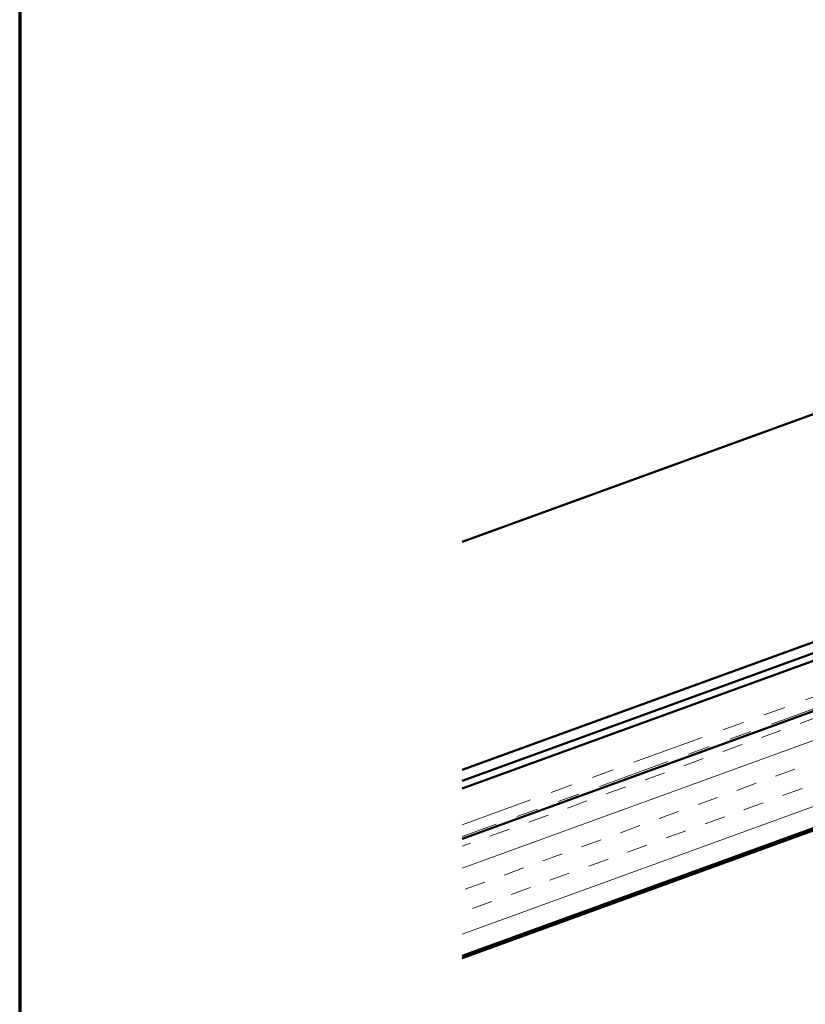
# Model space of a CAD drawing. Units: inches. Extents: x 0.6 to 33.4, y 0.5 to 21.4.
# Drawn here: x 0.6 to 4.2, y 8.7 to 13.2 of the extents above; entities that cross this region are included whole.
import ezdxf

# ---------------------------------------------------------------- set-up
doc = ezdxf.new("R2010")
doc.units = ezdxf.units.IN
doc.header["$LTSCALE"] = 2
doc.header["$MEASUREMENT"] = 0
doc.linetypes.add('DOUBLE_DASH_CHAIN', pattern=[1.2403, 0.6614, -0.0827, 0.1654, -0.0827, 0.1654, -0.0827])
for name, color, linetype, lineweight in [('Border (ANSI)', 7, 'Continuous', 70), ('Hatch (ANSI)', 7, 'Continuous', 18), ('Symbol (ANSI)', 7, 'Continuous', 25), ('Visible (ANSI)', 7, 'Continuous', 50)]:
    doc.layers.add(name, color=color, linetype=linetype, lineweight=lineweight)
doc.styles.add('Note Text (ANSI)', font='tahoma.ttf')
doc.dimstyles.new('Default (ANSI)$7', dxfattribs={"dimscale": 2, "dimtxt": 0.12, "dimasz": 0.098425, "dimexe": 0.125, "dimexo": 0.0625, "dimgap": 0.031496, "dimtad": 0, "dimtih": 1, "dimtoh": 1, "dimrnd": 1e-08, "dimzin": 4, "dimdsep": 46, "dimtxsty": 'Note Text (ANSI)', "dimcen": 0.09, "dimdle": 0.393701, "dimclrd": 256, "dimclre": 256, "dimclrt": 256, "dimadec": 0, "dimazin": 1, "dimtfac": 1, "dimtofl": 0, "dimtmove": 0, "dimatfit": 3, "dimfxl": 1, "dimtolj": 1, "dimtzin": 4, "dimlwd": -1, "dimlwe": -1, "dimarcsym": 0})

# ---------------------------------------------------------------- blocks, each defined once
blk = doc.blocks.new('Borders ATAS A Border')
at = {"layer": 'Border (ANSI)'}
blk.add_line((0.3, 10.7), (0.3, 0.3), dxfattribs=at)

msp = doc.modelspace()

# ---------------------------------------------------------------- hatches: boundary and pattern name
at = {"layer": 'Hatch (ANSI)', "true_color": 0x804000}
h = msp.add_hatch(dxfattribs=at)
h.set_pattern_fill('INSUL', color=36, scale=0.75, angle=20, style=0)
h.paths.add_polyline_path([(2.61099, 8.93258), (11.52507, 12.17705), (11.35406, 12.64689), (2.61099, 9.46467)])

# ---------------------------------------------------------------- linework, layer by layer
at = {"layer": 'Visible (ANSI)', "color": 5, "true_color": 0x0000ff}
for p, q in [((2.61099, 9.72753), (11.26958, 12.879)), ((11.28053, 12.84893), (2.61099, 9.69347)), ((7.14202, 12.46388), (2.61099, 10.81472)), ((7.47521, 11.54842), (2.61099, 9.77799))]:
    msp.add_line(p, q, dxfattribs=at)
at = {"layer": 'Visible (ANSI)', "color": 30, "linetype": 'DOUBLE_DASH_CHAIN', "lineweight": 18, "ltscale": 0.249465, "true_color": 0xff8000}
msp.add_line((2.61099, 9.52852), (11.33354, 12.70327), dxfattribs=at)
at = {"layer": 'Visible (ANSI)', "color": 36, "true_color": 0x804000}
for p, q in [((12.93803, 12.68068), (2.61099, 8.92194)), ((11.35406, 12.64689), (2.61099, 9.46467)), ((2.61099, 8.93258), (11.52507, 12.17705))]:
    msp.add_line(p, q, dxfattribs=at)
at = {"layer": 'Visible (ANSI)', "color": 30, "linetype": 'DOUBLE_DASH_CHAIN', "lineweight": 18, "ltscale": 0.249954, "true_color": 0xff8000}
msp.add_line((11.35064, 12.65629), (2.61099, 9.47532), dxfattribs=at)

# ---------------------------------------------------------------- block references
at = {"xscale": 2, "yscale": 2, "zscale": 2}
msp.add_blockref('Borders ATAS A Border', (0, 0), dxfattribs=at)

# ---------------------------------------------------------------- texts
at = {"layer": 'Symbol (ANSI)', "insert": (5.43284, 13.58304), "char_height": 0.24, "width": 3.3776985, "attachment_point": 3, "style": 'Note Text (ANSI)'}
msp.add_mtext('{S.S. Painted Pop Rivets}', dxfattribs=at)

# ---------------------------------------------------------------- leaders
at = {"layer": 'Symbol (ANSI)', "annotation_type": 0, "has_hookline": 1, "hookline_direction": 1, "text_width": 3.35968}
msp.add_leader([(6.25738, 12.83534), (5.69268, 13.46304), (5.49583, 13.46304)], dimstyle='Default (ANSI)$7', override={"dimtad": 0}, dxfattribs=at)

doc.saveas('drawing.dxf')
